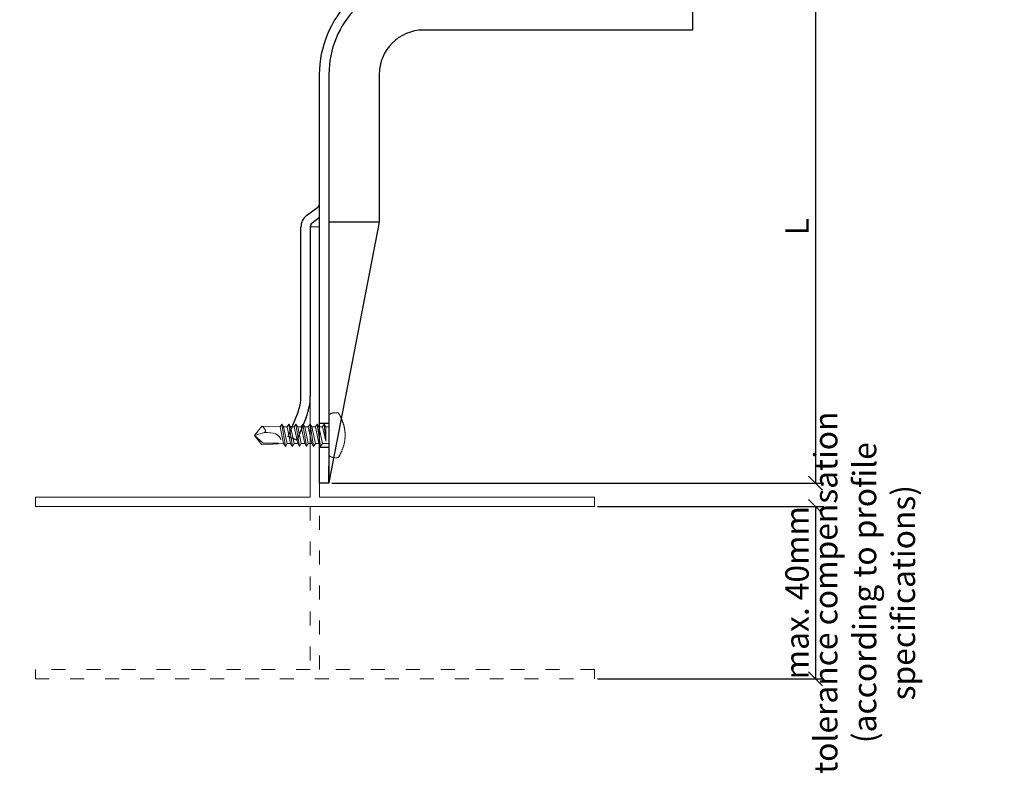
# Model space of a CAD drawing. Units: millimetres. Extents: x -1685 to 10387, y 4 to 6486.
# Drawn here: x 5200 to 5411, y 385 to 548 of the extents above; entities that cross this region are included whole.
import ezdxf

# ---------------------------------------------------------------- set-up
doc = ezdxf.new("R2010")
doc.units = ezdxf.units.MM
doc.linetypes.add('ACAD_ISO03W100', pattern=[30, 12, -18])
doc.layers.get('Defpoints').update_dxf_attribs({"lineweight": 5})
for name, color, linetype, lineweight in [('Bemassung', 3, 'Continuous', 5), ('Profil-T', 1, 'Continuous', 13), ('Spidi-max-Verbindungsschraube', 6, 'Continuous', 15)]:
    doc.layers.add(name, color=color, linetype=linetype, lineweight=lineweight)
doc.layers.add('Spidi-max', color=6, linetype='Continuous')
doc.layers.add('Text_EN', color=7, linetype='Continuous')
doc.styles.get("Standard").update_dxf_attribs({"font": 'arial.ttf'})
doc.styles.add('Text-H1.9', font='arial.ttf', dxfattribs={"height": 1.9})
doc.styles.add('Text-H5', font='arial.ttf', dxfattribs={"height": 5})
doc.dimstyles.new('ISO-25', dxfattribs={"dimtxt": 2.5, "dimasz": 3, "dimexe": 1.75, "dimexo": 0.625, "dimtad": 1, "dimtxsty": 'Standard', "dimblk": 'OBLIQUE', "dimcen": 2.5, "dimadec": 0, "dimazin": 0, "dimtfac": 1, "dimtmove": 0, "dimatfit": 3, "dimfxl": 1, "dimarcsym": 0})

# ---------------------------------------------------------------- blocks, each defined once
blk = doc.blocks.new('_Oblique')
at = {"color": 0, "linetype": 'ByBlock', "lineweight": -2}
blk.add_line((-0.5, -0.5), (0.5, 0.5), dxfattribs=at)
blk = doc.blocks.new('*D8')
at = {"layer": 'Bemassung', "color": 0, "lineweight": -2, "transparency": 16777216}
for p, q in [((5345.27, 558.83), (5372.23, 558.83)), ((5370.48, 558.83), (5370.48, 448.83)), ((5266.65, 448.83), (5372.23, 448.83))]:
    blk.add_line(p, q, dxfattribs=at)
at = {"layer": 'Defpoints', "color": 0, "transparency": 16777216}
for p in [(5344.65, 558.83), (5266.02, 448.83), (5370.48, 448.83)]:
    blk.add_point(p, dxfattribs=at)
at = {"layer": 'Bemassung', "color": 0, "lineweight": -2, "transparency": 16777216, "xscale": 3, "yscale": 3, "zscale": 3}
for p, rotation in [((5370.48, 558.83), 90), ((5370.48, 448.83), 270)]:
    blk.add_blockref('_Oblique', p, dxfattribs=dict(at, rotation=rotation))
blk = doc.blocks.new('*D9')
at = {"layer": 'Bemassung', "color": 0, "lineweight": -2, "transparency": 16777216}
for p, q in [((5323.65, 443.77), (5372.23, 443.77)), ((5370.48, 443.77), (5370.48, 406.83)), ((5323.65, 406.83), (5372.23, 406.83))]:
    blk.add_line(p, q, dxfattribs=at)
at = {"layer": 'Defpoints', "color": 0, "transparency": 16777216}
for p in [(5323.02, 443.77), (5323.02, 406.83), (5370.48, 406.83)]:
    blk.add_point(p, dxfattribs=at)
at = {"layer": 'Bemassung', "color": 0, "lineweight": -2, "transparency": 16777216, "xscale": 3, "yscale": 3, "zscale": 3}
for p, rotation in [((5370.48, 443.77), 90), ((5370.48, 406.83), 270)]:
    blk.add_blockref('_Oblique', p, dxfattribs=dict(at, rotation=rotation))
blk = doc.blocks.new('A$C06AD7D64')
at = {"layer": 'Spidi-max'}
for p, q in [((28.85, -2), (28.85, -12.8)), ((28.85, -12.8), (-28.85, -12.8)), ((-38.35, -22.3), (-38.35, -54)), ((-53.96, -52.6), (-51.55, -50.8)), ((-51.15, -53), (-52.75, -54.2)), ((-38.35, -54), (-49.15, -109.9)), ((-55.15, -91.36), (-55.15, -55.03)), ((-53.15, -55.03), (-53.15, -91.36)), ((-57.89, -100.01), (-55.9, -95.16)), ((-54.05, -95.92), (-56.04, -100.77)), ((-56.04, -100.77), (-57.89, -100.01)), ((-49.15, -109.9), (-49.15, -106.37))]:
    blk.add_line(p, q, dxfattribs=at)
blk.add_lwpolyline([(-28.85, 0), (28.85, 0), (28.85, -2), (-28.85, -2, 0.414214), (-49.15, -22.3), (-49.15, -110), (-51.15, -110), (-51.15, -22.3, -0.414214)], format="xyb", close=True, dxfattribs=at)
for points in [[(-38.35, -54), (-49.15, -54)], [(-49.15, -97.25), (-51.15, -97.25)], [(-49.15, -102.35), (-51.15, -102.35)]]:
    blk.add_lwpolyline(points, dxfattribs=at)
for centre, radius, start, end in [((-28.85, -22.3), 9.5, 90, 180), ((-52.15, -50), 1, 307, 0), ((-52.15, -55), 3, 127, 182), ((-52.15, -55), 1, 127, 182), ((-65.15, -91.36), 10, 337.7, 0), ((-65.15, -91.36), 12, 337.7, 0)]:
    blk.add_arc(centre, radius, start, end, dxfattribs=at)
blk = doc.blocks.new('A$C04CE60EF')
at = {"layer": 'Spidi-max-Verbindungsschraube'}
for points in [[(0.03, 4.25), (0.03, 4.25), (0.02, 4.21), (0.02, 4.21)], [(0.05, 4.28), (0.05, 4.28), (0.03, 4.25), (0.03, 4.25)], [(0.06, 4.32), (0.06, 4.32), (0.05, 4.28), (0.05, 4.28)], [(0.08, 4.35), (0.08, 4.35), (0.06, 4.32), (0.06, 4.32)], [(0.1, 4.39), (0.1, 4.39), (0.08, 4.35), (0.08, 4.35)], [(0.13, 4.42), (0.13, 4.42), (0.1, 4.39), (0.1, 4.39)], [(0.15, 4.45), (0.15, 4.45), (0.13, 4.42), (0.13, 4.42)], [(0.18, 4.48), (0.18, 4.48), (0.15, 4.45), (0.15, 4.45)], [(0.21, 4.51), (0.21, 4.51), (0.18, 4.48), (0.18, 4.48)], [(0.25, 4.54), (0.25, 4.54), (0.21, 4.51), (0.21, 4.51)], [(0.29, 4.56), (0.29, 4.56), (0.25, 4.54), (0.25, 4.54)], [(0.32, 4.59), (0.32, 4.59), (0.29, 4.56), (0.29, 4.56)], [(0.37, 4.61), (0.37, 4.61), (0.32, 4.59), (0.32, 4.59)], [(0.41, 4.63), (0.41, 4.63), (0.37, 4.61), (0.37, 4.61)], [(0.46, 4.66), (0.46, 4.66), (0.41, 4.63), (0.41, 4.63)], [(0.51, 4.68), (0.51, 4.68), (0.46, 4.66), (0.46, 4.66)], [(0.56, 4.69), (0.56, 4.69), (0.51, 4.68), (0.51, 4.68)], [(0.61, 4.71), (0.61, 4.71), (0.56, 4.69), (0.56, 4.69)], [(0.67, 4.73), (0.67, 4.73), (0.61, 4.71), (0.61, 4.71)], [(0.73, 4.74), (0.73, 4.74), (0.67, 4.73), (0.67, 4.73)], [(0.79, 4.75), (0.79, 4.75), (0.73, 4.74), (0.73, 4.74)], [(0.85, 4.76), (0.85, 4.76), (0.79, 4.75), (0.79, 4.75)], [(0.92, 4.78), (0.92, 4.78), (0.85, 4.76), (0.85, 4.76)], [(0.99, 4.79), (0.99, 4.79), (0.92, 4.78), (0.92, 4.78)], [(1.06, 4.79), (1.06, 4.79), (0.99, 4.79), (0.99, 4.79)], [(1.14, 4.8), (1.14, 4.8), (1.06, 4.79), (1.06, 4.79)], [(1.22, 4.81), (1.22, 4.81), (1.14, 4.8), (1.14, 4.8)], [(1.29, 4.81), (1.29, 4.81), (1.22, 4.81), (1.22, 4.81)], [(1.38, 4.81), (1.38, 4.81), (1.29, 4.81), (1.29, 4.81)], [(1.46, 4.82), (1.46, 4.82), (1.38, 4.81), (1.38, 4.81)], [(1.55, 4.82), (1.55, 4.82), (1.46, 4.82), (1.46, 4.82)], [(1.64, 4.82), (1.64, 4.82), (1.55, 4.82), (1.55, 4.82)], [(1.73, 4.81), (1.73, 4.81), (1.64, 4.82), (1.64, 4.82)], [(1.82, 4.81), (1.82, 4.81), (1.73, 4.81), (1.73, 4.81)], [(1.92, 4.81), (1.92, 4.81), (1.82, 4.81), (1.82, 4.81)], [(2.02, 4.8), (2.02, 4.8), (1.92, 4.81), (1.92, 4.81)], [(2.07, 4.71), (2.07, 4.71), (2.02, 4.8), (2.02, 4.8)], [(2.13, 4.63), (2.13, 4.63), (2.07, 4.71), (2.07, 4.71)], [(2.18, 4.54), (2.18, 4.54), (2.13, 4.63), (2.13, 4.63)], [(2.22, 4.46), (2.22, 4.46), (2.18, 4.54), (2.18, 4.54)], [(2.27, 4.37), (2.27, 4.37), (2.22, 4.46), (2.22, 4.46)], [(2.32, 4.28), (2.32, 4.28), (2.27, 4.37), (2.27, 4.37)], [(2.37, 4.2), (2.37, 4.2), (2.32, 4.28), (2.32, 4.28)], [(-10.11, 2.4), (-10.11, 2.4), (-10.49, 1.77), (-10.49, 1.77)], [(-10.11, 2.4), (-10.11, 2.4), (-9.73, 1.77), (-9.73, 1.77)], [(-9.35, -2.4), (-9.35, -2.4), (-10.11, 2.4), (-10.11, 2.4)], [(-8.59, 2.4), (-8.59, 2.4), (-8.97, 1.77), (-8.97, 1.77)], [(-8.59, 2.4), (-8.59, 2.4), (-8.21, 1.77), (-8.21, 1.77)], [(-7.83, -2.4), (-7.83, -2.4), (-8.59, 2.4), (-8.59, 2.4)], [(-7.08, 2.4), (-7.08, 2.4), (-7.45, 1.77), (-7.45, 1.77)], [(-7.08, 2.4), (-7.08, 2.4), (-6.7, 1.77), (-6.7, 1.77)], [(-6.32, -2.4), (-6.32, -2.4), (-7.08, 2.4), (-7.08, 2.4)], [(-5.56, 2.4), (-5.56, 2.4), (-5.94, 1.77), (-5.94, 1.77)], [(-5.56, 2.4), (-5.56, 2.4), (-5.18, 1.77), (-5.18, 1.77)], [(-4.8, -2.4), (-4.8, -2.4), (-5.56, 2.4), (-5.56, 2.4)], [(-4.04, 2.4), (-4.04, 2.4), (-4.42, 1.77), (-4.42, 1.77)], [(-4.04, 2.4), (-4.04, 2.4), (-3.66, 1.77), (-3.66, 1.77)], [(-3.29, -2.4), (-3.29, -2.4), (-4.04, 2.4), (-4.04, 2.4)], [(-2.53, 2.4), (-2.53, 2.4), (-2.91, 1.77), (-2.91, 1.77)], [(-2.53, 2.4), (-2.53, 2.4), (-2.15, 1.77), (-2.15, 1.77)], [(-1.77, -2.4), (-1.77, -2.4), (-2.53, 2.4), (-2.53, 2.4)], [(-1.01, 2.4), (-1.01, 2.4), (-1.39, 1.77), (-1.39, 1.77)], [(-0.63, 1.77), (-0.63, 1.77), (-1.01, 2.4), (-1.01, 2.4)], [(-0.63, -1.26), (-0.63, -1.26), (-1.01, 2.4), (-1.01, 2.4)], [(0.01, 4.13), (0.01, 4.13), (0, 4.09), (0, 4.09)], [(0, 4.09), (0, 4.09), (0, 4.04), (0, 4.04)], [(0, -4.04), (0, -4.04), (0, 4.04), (0, 4.04)], [(0.02, 4.21), (0.02, 4.21), (0.01, 4.17), (0.01, 4.17)], [(0.01, 4.17), (0.01, 4.17), (0.01, 4.13), (0.01, 4.13)], [(2.41, 4.11), (2.41, 4.11), (2.37, 4.2), (2.37, 4.2)], [(2.46, 4.02), (2.46, 4.02), (2.41, 4.11), (2.41, 4.11)], [(2.5, 3.93), (2.5, 3.93), (2.46, 4.02), (2.46, 4.02)], [(2.54, 3.85), (2.54, 3.85), (2.5, 3.93), (2.5, 3.93)], [(2.58, 3.76), (2.58, 3.76), (2.54, 3.85), (2.54, 3.85)], [(2.62, 3.67), (2.62, 3.67), (2.58, 3.76), (2.58, 3.76)], [(2.66, 3.59), (2.66, 3.59), (2.62, 3.67), (2.62, 3.67)], [(2.7, 3.5), (2.7, 3.5), (2.66, 3.59), (2.66, 3.59)], [(2.74, 3.42), (2.74, 3.42), (2.7, 3.5), (2.7, 3.5)], [(2.78, 3.33), (2.78, 3.33), (2.74, 3.42), (2.74, 3.42)], [(2.81, 3.24), (2.81, 3.24), (2.78, 3.33), (2.78, 3.33)], [(2.85, 3.16), (2.85, 3.16), (2.81, 3.24), (2.81, 3.24)], [(2.88, 3.07), (2.88, 3.07), (2.85, 3.16), (2.85, 3.16)], [(2.91, 2.98), (2.91, 2.98), (2.88, 3.07), (2.88, 3.07)], [(2.95, 2.9), (2.95, 2.9), (2.91, 2.98), (2.91, 2.98)], [(2.98, 2.81), (2.98, 2.81), (2.95, 2.9), (2.95, 2.9)], [(3.01, 2.72), (3.01, 2.72), (2.98, 2.81), (2.98, 2.81)], [(3.04, 2.64), (3.04, 2.64), (3.01, 2.72), (3.01, 2.72)], [(3.07, 2.55), (3.07, 2.55), (3.04, 2.64), (3.04, 2.64)], [(3.09, 2.46), (3.09, 2.46), (3.07, 2.55), (3.07, 2.55)], [(3.12, 2.38), (3.12, 2.38), (3.09, 2.46), (3.09, 2.46)], [(3.14, 2.29), (3.14, 2.29), (3.12, 2.38), (3.12, 2.38)], [(3.17, 2.2), (3.17, 2.2), (3.14, 2.29), (3.14, 2.29)], [(3.19, 2.12), (3.19, 2.12), (3.17, 2.2), (3.17, 2.2)], [(3.21, 2.03), (3.21, 2.03), (3.19, 2.12), (3.19, 2.12)], [(-16, -0.07), (-16, -0.07), (-14.36, 1.96), (-14.36, 1.96)], [(-16, -0.07), (-16, -0.07), (-13.85, 0.57), (-13.85, 0.57)], [(-14.36, 1.96), (-14.36, 1.96), (-10.49, 1.77), (-10.49, 1.77)], [(-14.2, 1.81), (-14.2, 1.81), (-14.35, 1.95), (-14.35, 1.95)], [(-14.07, 1.68), (-14.07, 1.68), (-14.2, 1.81), (-14.2, 1.81)], [(-13.95, 1.55), (-13.95, 1.55), (-14.07, 1.68), (-14.07, 1.68)], [(-13.85, 1.43), (-13.85, 1.43), (-13.95, 1.55), (-13.95, 1.55)], [(-13.77, 1.31), (-13.77, 1.31), (-13.85, 1.43), (-13.85, 1.43)], [(-13.85, 0.57), (-13.85, 0.57), (-13.77, 0.62), (-13.77, 0.62)], [(-13.85, 0.57), (-12.01, 0.6), (-10.59, 0.29), (-10.31, -0.99)], [(-13.85, 0.56), (-13.85, 0.56), (-13.75, 0.58), (-13.75, 0.58)], [(-13.71, 1.2), (-13.71, 1.2), (-13.77, 1.31), (-13.77, 1.31)], [(-13.77, 0.62), (-13.77, 0.62), (-13.71, 0.68), (-13.71, 0.68)], [(-13.75, 0.58), (-13.75, 0.58), (-13.65, 0.59), (-13.65, 0.59)], [(-13.66, 1.1), (-13.66, 1.1), (-13.71, 1.2), (-13.71, 1.2)], [(-13.71, 0.68), (-13.71, 0.68), (-13.66, 0.75), (-13.66, 0.75)], [(-13.63, 1), (-13.63, 1), (-13.66, 1.1), (-13.66, 1.1)], [(-13.66, 0.75), (-13.66, 0.75), (-13.63, 0.83), (-13.63, 0.83)], [(-13.65, 0.59), (-13.65, 0.59), (-13.55, 0.6), (-13.55, 0.6)], [(-13.62, 0.92), (-13.62, 0.92), (-13.63, 1), (-13.63, 1)], [(-13.63, 0.83), (-13.63, 0.83), (-13.62, 0.92), (-13.62, 0.92)], [(-9.73, -1.77), (-9.73, -1.77), (-10.49, 1.77), (-10.49, 1.77)], [(-8.97, -1.77), (-8.97, -1.77), (-9.73, 1.77), (-9.73, 1.77)], [(-8.97, 1.77), (-8.97, 1.77), (-9.73, 1.77), (-9.73, 1.77)], [(-8.21, -1.77), (-8.21, -1.77), (-8.97, 1.77), (-8.97, 1.77)], [(-8.21, 1.77), (-8.21, 1.77), (-7.45, -1.77), (-7.45, -1.77)], [(-7.45, 1.77), (-7.45, 1.77), (-8.21, 1.77), (-8.21, 1.77)], [(-6.7, -1.77), (-6.7, -1.77), (-7.45, 1.77), (-7.45, 1.77)], [(-6.7, 1.77), (-6.7, 1.77), (-5.94, -1.77), (-5.94, -1.77)], [(-5.94, 1.77), (-5.94, 1.77), (-6.7, 1.77), (-6.7, 1.77)], [(-5.94, 1.77), (-5.94, 1.77), (-5.18, -1.77), (-5.18, -1.77)], [(-4.42, -1.77), (-4.42, -1.77), (-5.18, 1.77), (-5.18, 1.77)], [(-4.42, 1.77), (-4.42, 1.77), (-5.18, 1.77), (-5.18, 1.77)], [(-3.66, -1.77), (-3.66, -1.77), (-4.42, 1.77), (-4.42, 1.77)], [(-3.66, 1.77), (-3.66, 1.77), (-2.91, -1.77), (-2.91, -1.77)], [(-2.91, 1.77), (-2.91, 1.77), (-3.66, 1.77), (-3.66, 1.77)], [(-2.15, -1.77), (-2.15, -1.77), (-2.91, 1.77), (-2.91, 1.77)], [(-2.15, 1.77), (-2.15, 1.77), (-1.39, -1.77), (-1.39, -1.77)], [(-1.39, 1.77), (-1.39, 1.77), (-2.15, 1.77), (-2.15, 1.77)], [(-1.39, 1.77), (-1.39, 1.77), (-0.63, -1.26), (-0.63, -1.26)], [(0, 1.77), (0, 1.77), (-0.63, 1.77), (-0.63, 1.77)], [(-0.63, 1.77), (-0.63, 1.77), (-0.63, -1.26), (-0.63, -1.26)], [(3.24, 1.95), (3.24, 1.95), (3.21, 2.03), (3.21, 2.03)], [(3.26, 1.86), (3.26, 1.86), (3.24, 1.95), (3.24, 1.95)], [(3.28, 1.77), (3.28, 1.77), (3.26, 1.86), (3.26, 1.86)], [(3.3, 1.69), (3.3, 1.69), (3.28, 1.77), (3.28, 1.77)], [(3.32, 1.6), (3.32, 1.6), (3.3, 1.69), (3.3, 1.69)], [(3.33, 1.51), (3.33, 1.51), (3.32, 1.6), (3.32, 1.6)], [(3.35, 1.43), (3.35, 1.43), (3.33, 1.51), (3.33, 1.51)], [(3.36, 1.34), (3.36, 1.34), (3.35, 1.43), (3.35, 1.43)], [(3.38, 1.25), (3.38, 1.25), (3.36, 1.34), (3.36, 1.34)], [(3.39, 1.17), (3.39, 1.17), (3.38, 1.25), (3.38, 1.25)], [(3.4, 1.08), (3.4, 1.08), (3.39, 1.17), (3.39, 1.17)], [(3.41, 0.99), (3.41, 0.99), (3.4, 1.08), (3.4, 1.08)], [(3.42, 0.91), (3.42, 0.91), (3.41, 0.99), (3.41, 0.99)], [(3.43, 0.82), (3.43, 0.82), (3.42, 0.91), (3.42, 0.91)], [(3.44, 0.73), (3.44, 0.73), (3.43, 0.82), (3.43, 0.82)], [(3.45, 0.65), (3.45, 0.65), (3.44, 0.73), (3.44, 0.73)], [(3.46, 0.56), (3.46, 0.56), (3.45, 0.65), (3.45, 0.65)], [(3.46, 0.48), (3.46, 0.48), (3.46, 0.56), (3.46, 0.56)], [(3.47, 0.39), (3.47, 0.39), (3.46, 0.48), (3.46, 0.48)], [(3.47, 0.3), (3.47, 0.3), (3.47, 0.39), (3.47, 0.39)], [(3.47, 0.21), (3.47, 0.21), (3.47, 0.3), (3.47, 0.3)], [(3.47, 0.13), (3.47, 0.13), (3.47, 0.21), (3.47, 0.21)], [(3.47, 0.04), (3.47, 0.04), (3.47, 0.13), (3.47, 0.13)], [(3.47, -0.05), (3.47, -0.05), (3.47, 0.04), (3.47, 0.04)], [(-16, -0.07), (-16, -0.07), (-14.36, -2.09), (-14.36, -2.09)], [(-16, -0.07), (-16, -0.07), (-14.1, -1.71), (-14.1, -1.71)], [(-14.35, -2.09), (-14.35, -2.09), (-9.73, -1.77), (-9.73, -1.77)], [(-14.1, -1.71), (-14.1, -1.71), (-10.82, -1.71), (-10.82, -1.71)], [(-9.35, -2.4), (-9.35, -2.4), (-9.73, -1.77), (-9.73, -1.77)], [(-9.35, -2.4), (-9.35, -2.4), (-8.97, -1.77), (-8.97, -1.77)], [(-8.21, -1.77), (-8.21, -1.77), (-8.97, -1.77), (-8.97, -1.77)], [(-7.83, -2.4), (-7.83, -2.4), (-8.21, -1.77), (-8.21, -1.77)], [(-7.83, -2.4), (-7.83, -2.4), (-7.45, -1.77), (-7.45, -1.77)], [(-6.7, -1.77), (-6.7, -1.77), (-7.45, -1.77), (-7.45, -1.77)], [(-6.32, -2.4), (-6.32, -2.4), (-6.7, -1.77), (-6.7, -1.77)], [(-5.94, -1.77), (-5.94, -1.77), (-6.32, -2.4), (-6.32, -2.4)], [(-5.18, -1.77), (-5.18, -1.77), (-5.94, -1.77), (-5.94, -1.77)], [(-4.8, -2.4), (-4.8, -2.4), (-5.18, -1.77), (-5.18, -1.77)], [(-4.8, -2.4), (-4.8, -2.4), (-4.42, -1.77), (-4.42, -1.77)], [(-3.66, -1.77), (-3.66, -1.77), (-4.42, -1.77), (-4.42, -1.77)], [(-3.29, -2.4), (-3.29, -2.4), (-3.66, -1.77), (-3.66, -1.77)], [(-3.29, -2.4), (-3.29, -2.4), (-2.91, -1.77), (-2.91, -1.77)], [(-2.15, -1.77), (-2.15, -1.77), (-2.91, -1.77), (-2.91, -1.77)], [(-1.77, -2.4), (-1.77, -2.4), (-2.15, -1.77), (-2.15, -1.77)], [(-1.39, -1.77), (-1.39, -1.77), (-1.77, -2.4), (-1.77, -2.4)], [(0, -1.77), (0, -1.77), (-1.39, -1.77), (-1.39, -1.77)], [(3.19, -2.12), (3.19, -2.12), (3.21, -2.03), (3.21, -2.03)], [(3.21, -2.03), (3.21, -2.03), (3.24, -1.95), (3.24, -1.95)], [(3.24, -1.95), (3.24, -1.95), (3.26, -1.86), (3.26, -1.86)], [(3.26, -1.86), (3.26, -1.86), (3.28, -1.77), (3.28, -1.77)], [(3.28, -1.77), (3.28, -1.77), (3.3, -1.69), (3.3, -1.69)], [(3.3, -1.69), (3.3, -1.69), (3.32, -1.6), (3.32, -1.6)], [(3.32, -1.6), (3.32, -1.6), (3.33, -1.52), (3.33, -1.52)], [(3.33, -1.52), (3.33, -1.52), (3.35, -1.43), (3.35, -1.43)], [(3.35, -1.43), (3.35, -1.43), (3.36, -1.34), (3.36, -1.34)], [(3.36, -1.34), (3.36, -1.34), (3.38, -1.26), (3.38, -1.26)], [(3.38, -1.26), (3.38, -1.26), (3.39, -1.17), (3.39, -1.17)], [(3.39, -1.17), (3.39, -1.17), (3.4, -1.08), (3.4, -1.08)], [(3.4, -1.08), (3.4, -1.08), (3.41, -1), (3.41, -1)], [(3.41, -1), (3.41, -1), (3.42, -0.91), (3.42, -0.91)], [(3.42, -0.91), (3.42, -0.91), (3.43, -0.82), (3.43, -0.82)], [(3.43, -0.82), (3.43, -0.82), (3.44, -0.74), (3.44, -0.74)], [(3.44, -0.74), (3.44, -0.74), (3.45, -0.65), (3.45, -0.65)], [(3.45, -0.65), (3.45, -0.65), (3.46, -0.56), (3.46, -0.56)], [(3.46, -0.48), (3.46, -0.48), (3.47, -0.39), (3.47, -0.39)], [(3.46, -0.56), (3.46, -0.56), (3.46, -0.48), (3.46, -0.48)], [(3.47, -0.13), (3.47, -0.13), (3.47, -0.05), (3.47, -0.05)], [(3.47, -0.22), (3.47, -0.22), (3.47, -0.13), (3.47, -0.13)], [(3.47, -0.3), (3.47, -0.3), (3.47, -0.22), (3.47, -0.22)], [(3.47, -0.39), (3.47, -0.39), (3.47, -0.3), (3.47, -0.3)], [(0, -4.09), (0, -4.09), (0, -4.04), (0, -4.04)], [(0.01, -4.13), (0.01, -4.13), (0, -4.09), (0, -4.09)], [(0.01, -4.17), (0.01, -4.17), (0.01, -4.13), (0.01, -4.13)], [(0.02, -4.21), (0.02, -4.21), (0.01, -4.17), (0.01, -4.17)], [(0.03, -4.25), (0.03, -4.25), (0.02, -4.21), (0.02, -4.21)], [(2.32, -4.28), (2.32, -4.28), (2.37, -4.2), (2.37, -4.2)], [(2.37, -4.2), (2.37, -4.2), (2.41, -4.11), (2.41, -4.11)], [(2.41, -4.11), (2.41, -4.11), (2.46, -4.02), (2.46, -4.02)], [(2.46, -4.02), (2.46, -4.02), (2.5, -3.94), (2.5, -3.94)], [(2.5, -3.94), (2.5, -3.94), (2.54, -3.85), (2.54, -3.85)], [(2.54, -3.85), (2.54, -3.85), (2.58, -3.77), (2.58, -3.77)], [(2.58, -3.77), (2.58, -3.77), (2.62, -3.68), (2.62, -3.68)], [(2.62, -3.68), (2.62, -3.68), (2.66, -3.59), (2.66, -3.59)], [(2.66, -3.59), (2.66, -3.59), (2.7, -3.5), (2.7, -3.5)], [(2.7, -3.5), (2.7, -3.5), (2.74, -3.42), (2.74, -3.42)], [(2.74, -3.42), (2.74, -3.42), (2.78, -3.33), (2.78, -3.33)], [(2.78, -3.33), (2.78, -3.33), (2.81, -3.24), (2.81, -3.24)], [(2.81, -3.24), (2.81, -3.24), (2.85, -3.16), (2.85, -3.16)], [(2.85, -3.16), (2.85, -3.16), (2.88, -3.07), (2.88, -3.07)], [(2.88, -3.07), (2.88, -3.07), (2.91, -2.99), (2.91, -2.99)], [(2.91, -2.99), (2.91, -2.99), (2.95, -2.9), (2.95, -2.9)], [(2.95, -2.9), (2.95, -2.9), (2.98, -2.81), (2.98, -2.81)], [(2.98, -2.81), (2.98, -2.81), (3.01, -2.73), (3.01, -2.73)], [(3.01, -2.73), (3.01, -2.73), (3.04, -2.64), (3.04, -2.64)], [(3.04, -2.64), (3.04, -2.64), (3.07, -2.55), (3.07, -2.55)], [(3.07, -2.55), (3.07, -2.55), (3.09, -2.47), (3.09, -2.47)], [(3.09, -2.47), (3.09, -2.47), (3.12, -2.38), (3.12, -2.38)], [(3.12, -2.38), (3.12, -2.38), (3.14, -2.29), (3.14, -2.29)], [(3.14, -2.29), (3.14, -2.29), (3.17, -2.21), (3.17, -2.21)], [(3.17, -2.21), (3.17, -2.21), (3.19, -2.12), (3.19, -2.12)], [(0.05, -4.29), (0.05, -4.29), (0.03, -4.25), (0.03, -4.25)], [(0.06, -4.32), (0.06, -4.32), (0.05, -4.29), (0.05, -4.29)], [(0.08, -4.36), (0.08, -4.36), (0.06, -4.32), (0.06, -4.32)], [(0.1, -4.39), (0.1, -4.39), (0.08, -4.36), (0.08, -4.36)], [(0.13, -4.42), (0.13, -4.42), (0.1, -4.39), (0.1, -4.39)], [(0.15, -4.46), (0.15, -4.46), (0.13, -4.42), (0.13, -4.42)], [(0.18, -4.48), (0.18, -4.48), (0.15, -4.46), (0.15, -4.46)], [(0.21, -4.51), (0.21, -4.51), (0.18, -4.48), (0.18, -4.48)], [(0.25, -4.54), (0.25, -4.54), (0.21, -4.51), (0.21, -4.51)], [(0.29, -4.57), (0.29, -4.57), (0.25, -4.54), (0.25, -4.54)], [(0.32, -4.59), (0.32, -4.59), (0.29, -4.57), (0.29, -4.57)], [(0.37, -4.61), (0.37, -4.61), (0.32, -4.59), (0.32, -4.59)], [(0.41, -4.63), (0.41, -4.63), (0.37, -4.61), (0.37, -4.61)], [(0.46, -4.66), (0.46, -4.66), (0.41, -4.63), (0.41, -4.63)], [(0.51, -4.68), (0.51, -4.68), (0.46, -4.66), (0.46, -4.66)], [(0.56, -4.7), (0.56, -4.7), (0.51, -4.68), (0.51, -4.68)], [(0.61, -4.71), (0.61, -4.71), (0.56, -4.7), (0.56, -4.7)], [(0.67, -4.73), (0.67, -4.73), (0.61, -4.71), (0.61, -4.71)], [(0.73, -4.74), (0.73, -4.74), (0.67, -4.73), (0.67, -4.73)], [(0.79, -4.76), (0.79, -4.76), (0.73, -4.74), (0.73, -4.74)], [(0.85, -4.77), (0.85, -4.77), (0.79, -4.76), (0.79, -4.76)], [(0.92, -4.78), (0.92, -4.78), (0.85, -4.77), (0.85, -4.77)], [(0.99, -4.79), (0.99, -4.79), (0.92, -4.78), (0.92, -4.78)], [(1.06, -4.8), (1.06, -4.8), (0.99, -4.79), (0.99, -4.79)], [(1.14, -4.8), (1.14, -4.8), (1.06, -4.8), (1.06, -4.8)], [(1.22, -4.81), (1.22, -4.81), (1.14, -4.8), (1.14, -4.8)], [(1.29, -4.81), (1.29, -4.81), (1.22, -4.81), (1.22, -4.81)], [(1.38, -4.82), (1.38, -4.82), (1.29, -4.81), (1.29, -4.81)], [(1.46, -4.82), (1.46, -4.82), (1.38, -4.82), (1.38, -4.82)], [(1.55, -4.82), (1.55, -4.82), (1.46, -4.82), (1.46, -4.82)], [(1.64, -4.82), (1.64, -4.82), (1.55, -4.82), (1.55, -4.82)], [(1.73, -4.82), (1.73, -4.82), (1.64, -4.82), (1.64, -4.82)], [(1.82, -4.81), (1.82, -4.81), (1.73, -4.82), (1.73, -4.82)], [(1.92, -4.81), (1.92, -4.81), (1.82, -4.81), (1.82, -4.81)], [(2.02, -4.8), (2.02, -4.8), (1.92, -4.81), (1.92, -4.81)], [(2.02, -4.8), (2.02, -4.8), (2.07, -4.72), (2.07, -4.72)], [(2.07, -4.72), (2.07, -4.72), (2.13, -4.63), (2.13, -4.63)], [(2.13, -4.63), (2.13, -4.63), (2.18, -4.54), (2.18, -4.54)], [(2.18, -4.54), (2.18, -4.54), (2.22, -4.46), (2.22, -4.46)], [(2.22, -4.46), (2.22, -4.46), (2.27, -4.37), (2.27, -4.37)], [(2.27, -4.37), (2.27, -4.37), (2.32, -4.28), (2.32, -4.28)]]:
    blk.add_open_spline(points, degree=3, dxfattribs=at)

msp = doc.modelspace()

# ---------------------------------------------------------------- linework, layer by layer
at = {"layer": 'Profil-T'}
msp.add_lwpolyline([(5262.024, 445.773), (5203.024, 445.773), (5203.024, 443.773), (5323.024, 443.773), (5323.024, 445.773), (5264.024, 445.773), (5264.024, 503.773), (5262.024, 503.773)], close=True, dxfattribs=at)
at = {"layer": 'Profil-T', "linetype": 'ACAD_ISO03W100', "ltscale": 0.25}
msp.add_lwpolyline([(5262.024, 408.827), (5203.024, 408.827), (5203.024, 406.827), (5323.024, 406.827), (5323.024, 408.827), (5264.024, 408.827), (5264.024, 443.773), (5262.024, 443.773)], close=True, dxfattribs=at)
at = {"layer": 'Spidi-max'}
for p, q in [((5276.824, 536.527), (5276.824, 504.827)), ((5261.219, 506.223), (5263.626, 508.028)), ((5264.024, 505.824), (5262.422, 504.626)), ((5260.025, 467.462), (5260.025, 503.792)), ((5262.025, 503.792), (5262.025, 467.462)), ((5276.824, 504.827), (5266.024, 448.927)), ((5257.288, 458.818), (5259.277, 463.668)), ((5261.127, 462.909), (5259.138, 458.059)), ((5259.138, 458.059), (5257.288, 458.818)), ((5266.024, 448.927), (5266.024, 452.46))]:
    msp.add_line(p, q, dxfattribs=at)
msp.add_lwpolyline([(5286.324, 558.827), (5344.024, 558.827), (5344.024, 556.827), (5286.324, 556.827, 0.4142136), (5266.024, 536.527), (5266.024, 448.827), (5264.024, 448.827), (5264.024, 536.527, -0.4142136)], format="xyb", close=True, dxfattribs=at)
for points in [[(5276.824, 504.827), (5266.024, 504.827)], [(5266.024, 461.577), (5264.024, 461.577)], [(5266.024, 456.477), (5264.024, 456.477)]]:
    msp.add_lwpolyline(points, dxfattribs=at)
for centre, radius, start, end in [((5286.324, 536.527), 9.5, 90, 180), ((5263.024, 508.827), 1, 307, 0), ((5263.024, 503.827), 3, 127.00001, 182), ((5263.024, 503.827), 1, 127.00001, 182), ((5250.025, 467.462), 10, 337.7, 0), ((5250.025, 467.462), 12, 337.7, 0)]:
    msp.add_arc(centre, radius, start, end, dxfattribs=at)

# ---------------------------------------------------------------- block references
msp.add_blockref('A$C06AD7D64', (5315.174, 558.827), dxfattribs=at)
at = {"layer": 'Spidi-max-Verbindungsschraube'}
msp.add_blockref('A$C04CE60EF', (5266.024, 459.094), dxfattribs=at)

# ---------------------------------------------------------------- texts
at = {"layer": 'Text_EN', "insert": (918.327, 859.061), "char_height": 42.75, "attachment_point": 1, "style": 'Text-H1.9'}
msp.add_mtext_dynamic_manual_height_columns('\\pi80.0813;SPIDI   ist ein eingetragenes Warenzeichen der Slavonia Baubedarf GmbH Wien. "Schematische Darstellung" Dieses Dokument stellt\\P\\pi14.95025;KEINE Verlegeanleitung (Montageanleitung) dar, sondern dient der bloßen Veranschaulichung des Produkts. Das gilt insbesondere für alle\\P\\pi49.31647;bildlichen Darstellungen. Sie sind ausschließlich beispielhaft und begründen keine Haftung bzw. stellen keine Grundlage für Gewährleis-\\P\\pi39.6496;tungs- oder sonstige Ansprüche dar. Vor der Montage ist (unbedingt) Rücksprache mit unseren Technikern zu halten, um eine ordnungs-\\P\\pi83.15779;gemäße und fachgerechte Montage sicherstellen zu können. Produktänderungen im Sinne des technischen Fortschrittes vorbehalten.\\P\\pi214.04686;Druckfehler und Irrtümer vorbehalten. Es gelten unsere allgemeinen Geschäftsbedingungen. (c) Slavonia Baubedarf GmbH.', width=3691.5284, gutter_width=1, heights=[0], dxfattribs=at)
at = {"layer": 'Text_EN', "color": 3, "char_height": 5, "attachment_point": 5, "rotation": 90, "style": 'Text-H5'}
for s, width, insert in [('L', 100, (5366.485, 503.827)), ('tolerance compensation\\P(according to profile specifications)', 109.432, (5380.985, 425.3)), ('max. 40mm', 100, (5366.485, 425.3))]:
    msp.add_mtext_dynamic_manual_height_columns(s, width=width, gutter_width=1, heights=[0], dxfattribs=dict(at, insert=insert))

# ---------------------------------------------------------------- dimensions: what is measured, and where the dimension line sits
at = {"layer": 'Bemassung'}
for base, p1, p2, picture, middle in [((5370.485, 448.827), (5344.649, 558.827), (5266.024, 448.827), '*D8', (5370.485, 503.827)), ((5370.485, 406.827), (5323.024, 443.773), (5323.024, 406.827), '*D9', (5370.485, 425.3))]:
    dim = msp.add_linear_dim(base=base, p1=p1, p2=p2, angle=90, text=' ', dimstyle='ISO-25', dxfattribs=at)
    dim.commit()
    dim.dimension.update_dxf_attribs({"geometry": picture, "text_midpoint": middle})

doc.saveas('drawing.dxf')
